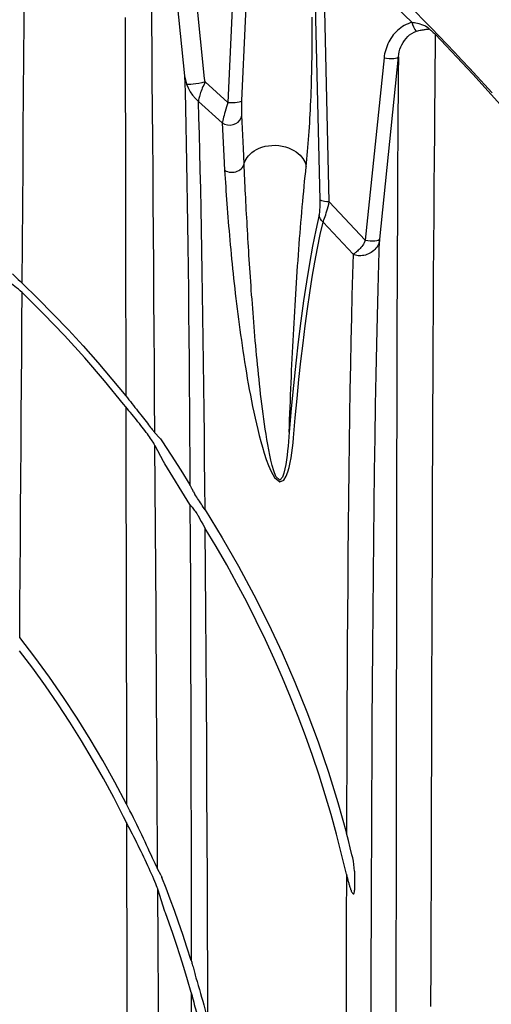
# Model space of a CAD drawing. Units: feet. Extents: x -0.7 to 6.9, y -0.3 to 10.2.
# Drawn here: x 5.6 to 5.8, y 8.2 to 8.7 of the extents above; entities that cross this region are included whole.
import ezdxf

# ---------------------------------------------------------------- set-up
doc = ezdxf.new("R2010")
doc.units = ezdxf.units.FT
doc.header["$MEASUREMENT"] = 0

# ---------------------------------------------------------------- blocks, each defined once
blk = doc.blocks.new('mc4500_endcap_FRONT')
at = {"color": 7, "linetype": 'Continuous', "lineweight": 25}
for points in [[(61.346, 41.591), (61.352, 42.402), (61.357, 43.199), (61.363, 43.985), (61.369, 44.757), (61.375, 45.515), (61.381, 46.26), (61.387, 46.99), (61.393, 47.704), (61.399, 48.401), (61.405, 49.081), (61.411, 49.743), (61.417, 50.386), (61.423, 51.004), (61.429, 51.594), (61.435, 52.154), (61.44, 52.682), (61.446, 53.177), (61.451, 53.637), (61.456, 54.061), (61.461, 54.447), (61.465, 54.791)], [(63.468, 47.078), (63.47, 46.529), (63.471, 45.97), (63.473, 45.401), (63.474, 44.824), (63.475, 44.237), (63.476, 43.642), (63.477, 43.039), (63.478, 42.428), (63.479, 41.809), (63.48, 41.183), (63.481, 40.549), (63.482, 39.908), (63.483, 39.262)], [(64.083, 38.502), (64.078, 39.208), (64.074, 39.909), (64.069, 40.601), (64.064, 41.284), (64.059, 41.959), (64.054, 42.624), (64.049, 43.279), (64.044, 43.924), (64.039, 44.559), (64.034, 45.183), (64.029, 45.796), (64.024, 46.396), (64.018, 46.984), (64.013, 47.559)], [(64.206, 50.657), (64.694, 45.871)], [(65.108, 45.817), (64.625, 50.606)], [(65.816, 50.249), (65.588, 45.326)], [(65.879, 45.365), (66.106, 50.286)], [(67.473, 49.092), (67.643, 48.938), (67.813, 48.783), (67.981, 48.627), (68.149, 48.47), (68.316, 48.313), (68.482, 48.155), (68.648, 47.996), (68.812, 47.836), (68.976, 47.675), (69.139, 47.514), (69.302, 47.352), (69.464, 47.189), (69.625, 47.025), (69.785, 46.861), (69.944, 46.696), (70.103, 46.53), (70.26, 46.364), (70.417, 46.197), (70.574, 46.029), (70.729, 45.861), (70.884, 45.692), (71.038, 45.522)], [(67.351, 48.782), (67.482, 43.312)], [(67.553, 48.744), (69.387, 46.978)], [(67.681, 43.272), (67.553, 48.744)], [(67.204, 44.001), (67.211, 44.076), (67.219, 44.153), (67.226, 44.232), (67.233, 44.311), (67.24, 44.392), (67.247, 44.474), (67.253, 44.557), (67.259, 44.642), (67.265, 44.727), (67.271, 44.814), (67.276, 44.902), (67.281, 44.991), (67.286, 45.081), (67.291, 45.173), (67.295, 45.265), (67.299, 45.358), (67.303, 45.453), (67.307, 45.548), (67.31, 45.645), (67.313, 45.742), (67.316, 45.84), (67.318, 45.939), (67.32, 46.039), (67.322, 46.14), (67.324, 46.242), (67.326, 46.345), (67.327, 46.448), (67.328, 46.552), (67.328, 46.657), (67.329, 46.763), (67.329, 46.869), (67.328, 46.976), (67.328, 47.083)], [(69.387, 46.978), (69.345, 46.965), (69.305, 46.95), (69.265, 46.933), (69.227, 46.913), (69.19, 46.89), (69.154, 46.866), (69.12, 46.84), (69.088, 46.812), (69.057, 46.782), (69.028, 46.75), (69, 46.717), (68.974, 46.683), (68.95, 46.647), (68.928, 46.611), (68.907, 46.573), (68.889, 46.534), (68.872, 46.495), (68.857, 46.455), (68.843, 46.413), (68.832, 46.371), (68.822, 46.329), (68.815, 46.286), (68.809, 46.242)], [(69.106, 46.266), (69.113, 46.319), (69.124, 46.37), (69.138, 46.421), (69.156, 46.47), (69.177, 46.517), (69.202, 46.562), (69.231, 46.606), (69.263, 46.647), (69.299, 46.685), (69.338, 46.719), (69.381, 46.749), (69.428, 46.775), (69.478, 46.795)], [(69.478, 46.795), (69.504, 46.802), (69.529, 46.809), (69.553, 46.815), (69.576, 46.82), (69.599, 46.824), (69.62, 46.827), (69.641, 46.83), (69.661, 46.832), (69.68, 46.834), (69.697, 46.836), (69.713, 46.837), (69.728, 46.839), (69.74, 46.842)], [(69.74, 46.842), (69.754, 46.831), (69.767, 46.82), (69.781, 46.809), (69.795, 46.797), (69.81, 46.784), (69.825, 46.77), (69.841, 46.756), (69.856, 46.741), (69.872, 46.726)], [(69.777, 26.65), (69.78, 27.525), (69.782, 28.395), (69.785, 29.26), (69.787, 30.12), (69.79, 30.975), (69.792, 31.822), (69.795, 32.659), (69.797, 33.485), (69.8, 34.301), (69.803, 35.105), (69.806, 35.897), (69.808, 36.677), (69.811, 37.445), (69.815, 38.198), (69.818, 38.938), (69.821, 39.663), (69.825, 40.371), (69.829, 41.063), (69.832, 41.735), (69.837, 42.381), (69.841, 43.002), (69.845, 43.594), (69.849, 44.158), (69.854, 44.689), (69.858, 45.182), (69.862, 45.635), (69.865, 46.045), (69.869, 46.41), (69.872, 46.726)], [(69.872, 46.726), (70.643, 45.906), (71.396, 45.069), (72.131, 44.216)], [(68.809, 46.242), (68.421, 42.476)], [(68.72, 42.501), (69.106, 46.266)], [(69.106, 46.266), (69.103, 45.917), (69.1, 45.519), (69.097, 45.074), (69.093, 44.584), (69.09, 44.051), (69.087, 43.484), (69.084, 42.886), (69.081, 42.258), (69.079, 41.602), (69.076, 40.92), (69.074, 40.216), (69.072, 39.495), (69.071, 38.757), (69.069, 38.004), (69.068, 37.235), (69.066, 36.453), (69.065, 35.657), (69.064, 34.849), (69.063, 34.028), (69.062, 33.196), (69.061, 32.352), (69.06, 31.498), (69.059, 30.633), (69.058, 29.761), (69.057, 28.884), (69.056, 28.001), (69.055, 27.114), (69.054, 26.222)], [(64.694, 45.871), (64.734, 45.703)], [(64.694, 45.871), (64.704, 45.546), (64.713, 45.203), (64.721, 44.843), (64.729, 44.466), (64.736, 44.074), (64.743, 43.667), (64.75, 43.245), (64.756, 42.809), (64.762, 42.362), (64.768, 41.905), (64.773, 41.439), (64.778, 40.965), (64.782, 40.482), (64.787, 39.991), (64.791, 39.492), (64.794, 38.985), (64.798, 38.472), (64.801, 37.952), (64.804, 37.424)], [(65.122, 45.747), (65.108, 45.817)], [(64.734, 45.703), (64.767, 45.623), (64.81, 45.546), (64.86, 45.473), (64.918, 45.404), (64.982, 45.342)], [(65.122, 45.747), (65.105, 45.714), (65.09, 45.681), (65.075, 45.65), (65.061, 45.619), (65.048, 45.589), (65.037, 45.559), (65.026, 45.53), (65.016, 45.502), (65.007, 45.476), (65, 45.45), (64.994, 45.426), (64.989, 45.403), (64.985, 45.381), (64.983, 45.361), (64.982, 45.342)], [(65.588, 45.326), (65.122, 45.747)], [(65.875, 45.058), (65.874, 45.076), (65.873, 45.098), (65.873, 45.122), (65.873, 45.148), (65.873, 45.175), (65.874, 45.204), (65.875, 45.235), (65.875, 45.266), (65.877, 45.298), (65.878, 45.331), (65.879, 45.365)], [(65.118, 36.906), (65.113, 37.431), (65.108, 37.948), (65.103, 38.459), (65.098, 38.963), (65.092, 39.46), (65.086, 39.949), (65.08, 40.431), (65.074, 40.904), (65.067, 41.368), (65.06, 41.824), (65.053, 42.27), (65.045, 42.705), (65.037, 43.128), (65.029, 43.537), (65.02, 43.93), (65.011, 44.308), (65.002, 44.67), (64.992, 45.015), (64.982, 45.342)], [(64.982, 45.342), (65.47, 44.901)], [(65.588, 45.326), (65.573, 45.277), (65.559, 45.23), (65.546, 45.184), (65.533, 45.139), (65.521, 45.097), (65.51, 45.056), (65.5, 45.019), (65.491, 44.984), (65.483, 44.953), (65.476, 44.925), (65.47, 44.901)], [(65.91, 44.373), (65.875, 45.058)], [(65.47, 44.901), (65.506, 44.222)], [(65.923, 44.053), (65.91, 44.373)], [(65.923, 44.053), (65.933, 44.085), (65.946, 44.119), (65.964, 44.153), (65.986, 44.188), (66.013, 44.223), (66.046, 44.257), (66.084, 44.291), (66.128, 44.323), (66.177, 44.352), (66.232, 44.378), (66.292, 44.401), (66.357, 44.419), (66.425, 44.431), (66.495, 44.438), (66.566, 44.439), (66.637, 44.435), (66.707, 44.424), (66.774, 44.408), (66.837, 44.387), (66.896, 44.362), (66.949, 44.334), (66.998, 44.303), (67.04, 44.27), (67.077, 44.235), (67.109, 44.2), (67.135, 44.165), (67.157, 44.13), (67.174, 44.096), (67.187, 44.063), (67.197, 44.031), (67.204, 44.001)], [(65.506, 44.222), (65.522, 43.923)], [(65.522, 43.923), (65.55, 43.907), (65.581, 43.895), (65.613, 43.887), (65.647, 43.882), (65.681, 43.881), (65.715, 43.884), (65.749, 43.891), (65.781, 43.901), (65.811, 43.915), (65.838, 43.932), (65.863, 43.952), (65.884, 43.975), (65.901, 43.999), (65.914, 44.026), (65.923, 44.053)], [(66.852, 38.514), (66.846, 38.418), (66.838, 38.321), (66.829, 38.225), (66.82, 38.13), (66.809, 38.035), (66.796, 37.94), (66.782, 37.846), (66.764, 37.755), (66.742, 37.665), (66.712, 37.582), (66.658, 37.522), (66.579, 37.601), (66.536, 37.712), (66.504, 37.823), (66.477, 37.932), (66.453, 38.041), (66.431, 38.149), (66.412, 38.257), (66.393, 38.363), (66.376, 38.469), (66.36, 38.575), (66.344, 38.68), (66.33, 38.785), (66.316, 38.889), (66.302, 38.992), (66.289, 39.096), (66.277, 39.199), (66.264, 39.301), (66.253, 39.403), (66.242, 39.505), (66.231, 39.606), (66.22, 39.707), (66.21, 39.807), (66.2, 39.907), (66.19, 40.006), (66.181, 40.105), (66.172, 40.203), (66.163, 40.301), (66.154, 40.399), (66.146, 40.496), (66.138, 40.593), (66.13, 40.689), (66.122, 40.785), (66.114, 40.88), (66.107, 40.975), (66.1, 41.07), (66.093, 41.164), (66.086, 41.258), (66.079, 41.351), (66.072, 41.444), (66.066, 41.536), (66.059, 41.628), (66.053, 41.719), (66.047, 41.81), (66.041, 41.9), (66.035, 41.99), (66.029, 42.079), (66.024, 42.168), (66.018, 42.256), (66.013, 42.344), (66.007, 42.431), (66.002, 42.517), (65.997, 42.603), (65.992, 42.689), (65.987, 42.774), (65.983, 42.858), (65.978, 42.942), (65.974, 43.025), (65.969, 43.108), (65.965, 43.19), (65.96, 43.271), (65.956, 43.352), (65.952, 43.433), (65.948, 43.512), (65.944, 43.592), (65.941, 43.67), (65.937, 43.748), (65.933, 43.825), (65.93, 43.902), (65.926, 43.978), (65.923, 44.053)], [(66.852, 38.514), (66.857, 38.643), (66.862, 38.772), (66.867, 38.9), (66.872, 39.027), (66.877, 39.155), (66.882, 39.282), (66.887, 39.408), (66.893, 39.534), (66.898, 39.66), (66.904, 39.785), (66.91, 39.909), (66.916, 40.033), (66.922, 40.157), (66.928, 40.28), (66.934, 40.403), (66.94, 40.525), (66.947, 40.646), (66.953, 40.767), (66.96, 40.888), (66.967, 41.008), (66.974, 41.127), (66.981, 41.246), (66.988, 41.364), (66.996, 41.482), (67.003, 41.599), (67.011, 41.715), (67.019, 41.831), (67.027, 41.946), (67.035, 42.06), (67.043, 42.174), (67.051, 42.288), (67.06, 42.4), (67.068, 42.512), (67.077, 42.623), (67.086, 42.734), (67.095, 42.844), (67.104, 42.953), (67.113, 43.061), (67.123, 43.168), (67.132, 43.275), (67.142, 43.381), (67.152, 43.487), (67.162, 43.591), (67.172, 43.695), (67.182, 43.798), (67.193, 43.9), (67.204, 44.001)], [(65.522, 43.923), (65.527, 43.839), (65.532, 43.754), (65.538, 43.669), (65.543, 43.582), (65.549, 43.495), (65.555, 43.407), (65.561, 43.318), (65.568, 43.228), (65.574, 43.138), (65.581, 43.046), (65.589, 42.954), (65.596, 42.861), (65.604, 42.768), (65.612, 42.673), (65.62, 42.578), (65.629, 42.482), (65.637, 42.385), (65.646, 42.288), (65.656, 42.189), (65.665, 42.09), (65.675, 41.991), (65.685, 41.89), (65.696, 41.789), (65.707, 41.687), (65.718, 41.584), (65.73, 41.481), (65.741, 41.377), (65.754, 41.272), (65.766, 41.167), (65.779, 41.061), (65.793, 40.954), (65.806, 40.847), (65.82, 40.739), (65.835, 40.63), (65.85, 40.521), (65.866, 40.412), (65.881, 40.301), (65.898, 40.19), (65.915, 40.078), (65.933, 39.966), (65.951, 39.853), (65.97, 39.739), (65.989, 39.625), (66.009, 39.51), (66.03, 39.394), (66.052, 39.278), (66.075, 39.161), (66.098, 39.043), (66.123, 38.925), (66.149, 38.806), (66.176, 38.686), (66.204, 38.566), (66.234, 38.445), (66.266, 38.323), (66.301, 38.201), (66.338, 38.077), (66.379, 37.952), (66.426, 37.827), (66.481, 37.701), (66.552, 37.577), (66.658, 37.49), (66.741, 37.525), (66.791, 37.602), (66.826, 37.692), (66.853, 37.787), (66.875, 37.885), (66.894, 37.985), (66.909, 38.087), (66.922, 38.19), (66.933, 38.294), (66.943, 38.398)], [(67.482, 43.312), (67.482, 43.27), (67.483, 43.229), (67.483, 43.19), (67.482, 43.151), (67.481, 43.115), (67.479, 43.08), (67.477, 43.049), (67.474, 43.022), (67.47, 43.001)], [(67.551, 42.854), (67.561, 42.875), (67.571, 42.901), (67.583, 42.931), (67.594, 42.965), (67.606, 43.002), (67.619, 43.042), (67.631, 43.084), (67.644, 43.129), (67.656, 43.175), (67.669, 43.223), (67.681, 43.272)], [(68.421, 42.476), (67.681, 43.272)], [(67.47, 43.001), (67.4, 42.689), (67.333, 42.354), (67.269, 41.998), (67.208, 41.622), (67.149, 41.227), (67.093, 40.813), (67.04, 40.382), (66.989, 39.937), (66.941, 39.477), (66.896, 39.002), (66.852, 38.515)], [(66.943, 38.398), (66.979, 38.808), (67.016, 39.209), (67.055, 39.6), (67.096, 39.981), (67.138, 40.351), (67.183, 40.711), (67.229, 41.059), (67.278, 41.394), (67.328, 41.716), (67.381, 42.024), (67.435, 42.316), (67.492, 42.593), (67.551, 42.854)], [(67.551, 42.854), (68.171, 42.188)], [(68.718, 42.486), (68.713, 42.455), (68.704, 42.424), (68.692, 42.394), (68.678, 42.365), (68.661, 42.338), (68.642, 42.312), (68.62, 42.287), (68.596, 42.264), (68.57, 42.243), (68.543, 42.225), (68.515, 42.208), (68.486, 42.194), (68.456, 42.182), (68.425, 42.172), (68.394, 42.165), (68.364, 42.16), (68.333, 42.157), (68.304, 42.157), (68.275, 42.159), (68.247, 42.163), (68.22, 42.169), (68.195, 42.178), (68.171, 42.188)], [(68.414, 42.456), (68.401, 42.426), (68.385, 42.398), (68.369, 42.373), (68.351, 42.349), (68.333, 42.327), (68.314, 42.306), (68.296, 42.287), (68.278, 42.27), (68.26, 42.254), (68.243, 42.24), (68.227, 42.227), (68.211, 42.215), (68.197, 42.205), (68.184, 42.196), (68.171, 42.188)], [(68.421, 42.476), (68.414, 42.456)], [(68.544, 25.942), (68.546, 26.795), (68.547, 27.641), (68.55, 28.477), (68.552, 29.305), (68.555, 30.124), (68.558, 30.933), (68.562, 31.733), (68.567, 32.522), (68.572, 33.301), (68.577, 34.068), (68.583, 34.824), (68.59, 35.568), (68.597, 36.298), (68.606, 37.015), (68.615, 37.717), (68.625, 38.404), (68.635, 39.068), (68.647, 39.708), (68.659, 40.322), (68.673, 40.909), (68.687, 41.466), (68.702, 41.993), (68.718, 42.486)], [(68.718, 42.486), (68.72, 42.501)], [(68.171, 42.188), (68.159, 41.774), (68.147, 41.337), (68.136, 40.879), (68.126, 40.401), (68.116, 39.903), (68.107, 39.387), (68.098, 38.854), (68.091, 38.303), (68.083, 37.738), (68.077, 37.161), (68.07, 36.573), (68.065, 35.976), (68.06, 35.37), (68.055, 34.755), (68.051, 34.131), (68.048, 33.499), (68.044, 32.86), (68.041, 32.212), (68.039, 31.558), (68.037, 30.897), (68.035, 30.229)], [(61.304, 41.435), (61.267, 41.465), (61.231, 41.495), (61.195, 41.524), (61.16, 41.552), (61.126, 41.58), (61.091, 41.608), (61.058, 41.634), (61.025, 41.66), (60.993, 41.685), (60.962, 41.709), (60.932, 41.732), (60.903, 41.755), (60.875, 41.777), (60.848, 41.798), (60.822, 41.818), (60.797, 41.837), (60.773, 41.855), (60.751, 41.872), (60.73, 41.888), (60.71, 41.903), (60.692, 41.917), (60.675, 41.93), (60.66, 41.941)], [(61.146, 41.781), (61.185, 41.745), (61.224, 41.707), (61.264, 41.669), (61.305, 41.631), (61.346, 41.591)], [(61.346, 41.591), (61.67, 41.276), (61.987, 40.954), (62.299, 40.627), (62.605, 40.294), (62.904, 39.955), (63.197, 39.611), (63.483, 39.262)], [(61.295, 34.269), (61.299, 34.934), (61.304, 35.596), (61.308, 36.254), (61.313, 36.91), (61.317, 37.562), (61.322, 38.211), (61.326, 38.856), (61.331, 39.497), (61.335, 40.135), (61.34, 40.769), (61.344, 41.399)], [(61.344, 41.399), (61.304, 41.435)], [(63.438, 39.09), (63.043, 39.573), (62.636, 40.046), (62.217, 40.508), (61.787, 40.959), (61.344, 41.399)], [(63.483, 39.262), (63.515, 39.222), (63.546, 39.183), (63.578, 39.144), (63.609, 39.104), (63.64, 39.065), (63.67, 39.026), (63.701, 38.988), (63.731, 38.949), (63.761, 38.911), (63.791, 38.873), (63.82, 38.836), (63.848, 38.8), (63.875, 38.765), (63.902, 38.731), (63.927, 38.698), (63.951, 38.668), (63.973, 38.639), (63.994, 38.613), (64.013, 38.589), (64.029, 38.567), (64.044, 38.549), (64.057, 38.533), (64.068, 38.52), (64.076, 38.509), (64.083, 38.502)], [(63.484, 39.034), (63.438, 39.09)], [(64.085, 38.239), (64.078, 38.253), (64.069, 38.269), (64.058, 38.288), (64.045, 38.309), (64.03, 38.332), (64.013, 38.357), (63.994, 38.385), (63.973, 38.414), (63.951, 38.444), (63.928, 38.476), (63.903, 38.51), (63.877, 38.545), (63.85, 38.58), (63.822, 38.616), (63.793, 38.652), (63.764, 38.69), (63.734, 38.727), (63.704, 38.766), (63.673, 38.804), (63.642, 38.842), (63.611, 38.88), (63.579, 38.919), (63.547, 38.957), (63.516, 38.995), (63.484, 39.034)], [(63.484, 39.034), (63.486, 37.435), (63.488, 35.814), (63.491, 34.172), (63.494, 32.512), (63.497, 30.833)], [(64.083, 38.502), (64.181, 38.393)], [(64.088, 38.233), (64.085, 38.239)], [(64.14, 29.491), (64.129, 31.283), (64.118, 33.055), (64.107, 34.807), (64.096, 36.535), (64.085, 38.239)], [(64.181, 38.393), (64.196, 38.376), (64.211, 38.357), (64.226, 38.335)], [(64.226, 38.335), (64.422, 38.035), (64.615, 37.731), (64.804, 37.424)], [(64.26, 37.908), (64.088, 38.233)], [(64.288, 37.858), (64.26, 37.908)], [(64.806, 37.018), (64.288, 37.858)], [(64.877, 37.285), (64.866, 37.306), (64.856, 37.326), (64.847, 37.344), (64.838, 37.362), (64.83, 37.377), (64.823, 37.39), (64.817, 37.402), (64.812, 37.411), (64.807, 37.419), (64.804, 37.424)], [(64.877, 37.285), (64.909, 37.228)], [(65.118, 36.906), (65.099, 36.936), (65.08, 36.966), (65.061, 36.996), (65.042, 37.026), (65.023, 37.055), (65.004, 37.085), (64.984, 37.115), (64.965, 37.144), (64.946, 37.173), (64.928, 37.201), (64.909, 37.228)], [(64.806, 37.018), (64.811, 37.012)], [(64.806, 37.018), (64.81, 36.218), (64.814, 35.404), (64.817, 34.577), (64.82, 33.738), (64.822, 32.887), (64.825, 32.024), (64.827, 31.151), (64.828, 30.273), (64.83, 29.388), (64.831, 28.498), (64.832, 27.603)], [(64.811, 37.012), (64.816, 37.006), (64.823, 36.998), (64.832, 36.987), (64.841, 36.975), (64.853, 36.961), (64.866, 36.944), (64.88, 36.926), (64.895, 36.905), (64.911, 36.883), (64.929, 36.86), (64.946, 36.836)], [(64.946, 36.836), (64.956, 36.823), (64.964, 36.809), (64.973, 36.794)], [(65.118, 36.906), (65.472, 36.328), (65.807, 35.744), (66.125, 35.154), (66.424, 34.558), (66.706, 33.956), (66.971, 33.349), (67.218, 32.736), (67.448, 32.117), (67.661, 31.493), (67.856, 30.863), (68.035, 30.229)], [(64.973, 36.794), (65.006, 36.733), (65.04, 36.671), (65.073, 36.61)], [(65.073, 36.61), (65.121, 36.527)], [(65.177, 26.364), (65.173, 27.33), (65.17, 28.29), (65.166, 29.244), (65.161, 30.192), (65.157, 31.133), (65.152, 32.066), (65.146, 32.986), (65.141, 33.893), (65.135, 34.786), (65.128, 35.664), (65.121, 36.527)], [(68.033, 29.387), (67.935, 29.797), (67.83, 30.207), (67.717, 30.616), (67.597, 31.023), (67.469, 31.43), (67.333, 31.835), (67.19, 32.238), (67.04, 32.64), (66.881, 33.04), (66.716, 33.438), (66.542, 33.834), (66.361, 34.227), (66.173, 34.618), (65.978, 35.006), (65.774, 35.391), (65.564, 35.773), (65.346, 36.152), (65.121, 36.527)], [(63.497, 30.833), (63.258, 31.285), (63.009, 31.73), (62.749, 32.17), (62.478, 32.604), (62.197, 33.031), (61.906, 33.451), (61.606, 33.863), (61.295, 34.269)], [(63.438, 30.567), (63.234, 30.967), (63.02, 31.362), (62.798, 31.754), (62.568, 32.14), (62.329, 32.522), (62.082, 32.899), (61.827, 33.271), (61.564, 33.637), (61.293, 33.997)], [(64.14, 29.491), (64.127, 29.517), (64.109, 29.555), (64.088, 29.602), (64.062, 29.657), (64.035, 29.717), (64.006, 29.78), (63.975, 29.846), (63.944, 29.914), (63.912, 29.983), (63.879, 30.053), (63.846, 30.123), (63.813, 30.193), (63.779, 30.264), (63.744, 30.336), (63.71, 30.407), (63.675, 30.478), (63.639, 30.55), (63.604, 30.621), (63.568, 30.692), (63.533, 30.762), (63.497, 30.833)], [(63.497, 30.451), (63.438, 30.567)], [(64.142, 29.079), (64.131, 29.109), (64.117, 29.145), (64.1, 29.187), (64.081, 29.233), (64.06, 29.283), (64.037, 29.335), (64.013, 29.389), (63.988, 29.445), (63.963, 29.501), (63.936, 29.559), (63.909, 29.618), (63.881, 29.677), (63.853, 29.736), (63.825, 29.796), (63.797, 29.855), (63.768, 29.914), (63.739, 29.974), (63.709, 30.034), (63.68, 30.094), (63.65, 30.153), (63.62, 30.213), (63.589, 30.273), (63.559, 30.333), (63.528, 30.392), (63.497, 30.451)], [(63.497, 30.451), (63.5, 29.277), (63.502, 28.095), (63.504, 26.905), (63.507, 25.707), (63.51, 24.503), (63.513, 23.291), (63.516, 22.072), (63.519, 20.846), (63.522, 19.614), (63.526, 18.378), (63.53, 17.14), (63.534, 15.899), (63.538, 14.656), (63.542, 13.411), (63.546, 12.163)], [(68.147, 29.786), (68.111, 29.931), (68.074, 30.079), (68.035, 30.229)], [(68.2, 29.449), (68.196, 29.517), (68.188, 29.584), (68.177, 29.651), (68.163, 29.719), (68.147, 29.786)], [(64.21, 29.354), (64.14, 29.491)], [(64.21, 29.354), (64.227, 29.316)], [(64.832, 27.603), (64.745, 27.877), (64.658, 28.139), (64.572, 28.391), (64.485, 28.634), (64.399, 28.869), (64.313, 29.096), (64.227, 29.316)], [(68.033, 29.387), (68.031, 28.464), (68.03, 27.53), (68.029, 26.585), (68.029, 25.632), (68.029, 24.673), (68.029, 23.709), (68.03, 22.741), (68.031, 21.769), (68.032, 20.792), (68.033, 19.811), (68.034, 18.826)], [(68.033, 29.387), (68.037, 29.37), (68.041, 29.353), (68.045, 29.336), (68.049, 29.319), (68.053, 29.302), (68.057, 29.285), (68.062, 29.268), (68.066, 29.251), (68.07, 29.234), (68.075, 29.217), (68.08, 29.201), (68.084, 29.184), (68.089, 29.167), (68.094, 29.151), (68.099, 29.134), (68.105, 29.118), (68.11, 29.101), (68.116, 29.085), (68.121, 29.068), (68.128, 29.052), (68.134, 29.036), (68.141, 29.02), (68.149, 29.004), (68.158, 28.989), (68.17, 28.975), (68.186, 28.975), (68.193, 28.99), (68.196, 29.006), (68.198, 29.022), (68.199, 29.038), (68.199, 29.054)], [(68.2, 29.449), (68.199, 29.054)], [(64.143, 29.077), (64.142, 29.079)], [(64.289, 28.615), (64.143, 29.077)], [(64.241, 13.634), (64.233, 14.846), (64.225, 16.056), (64.217, 17.264), (64.209, 18.469), (64.201, 19.673), (64.194, 20.872), (64.186, 22.065), (64.179, 23.251), (64.171, 24.43), (64.164, 25.602), (64.157, 26.768), (64.15, 27.926), (64.143, 29.077)], [(64.299, 28.585), (64.289, 28.615)], [(64.832, 26.941), (64.755, 27.204), (64.679, 27.456), (64.603, 27.698), (64.527, 27.931), (64.451, 28.156), (64.375, 28.374), (64.299, 28.585)], [(64.832, 27.603), (64.836, 27.588), (64.842, 27.569), (64.848, 27.547), (64.855, 27.523), (64.862, 27.497), (64.869, 27.47), (64.876, 27.442), (64.883, 27.414), (64.891, 27.386), (64.898, 27.357), (64.905, 27.329), (64.913, 27.3), (64.92, 27.271)], [(64.92, 27.271), (64.928, 27.244)], [(64.928, 27.244), (64.952, 27.164), (64.977, 27.083), (65.001, 27.003), (65.024, 26.922), (65.047, 26.842), (65.07, 26.762), (65.092, 26.682), (65.114, 26.602), (65.135, 26.523), (65.156, 26.443), (65.177, 26.364)], [(64.832, 26.939), (64.832, 26.941)], [(64.832, 26.939), (64.84, 26.909), (64.85, 26.871), (64.86, 26.829), (64.872, 26.785), (64.884, 26.74), (64.896, 26.694), (64.908, 26.647), (64.92, 26.601), (64.932, 26.554), (64.945, 26.507), (64.957, 26.46), (64.969, 26.414), (64.981, 26.367)], [(64.832, 26.939), (64.834, 25.325), (64.834, 23.696), (64.835, 22.053), (64.835, 20.396), (64.835, 18.726), (64.834, 17.043), (64.834, 15.347)]]:
    blk.add_lwpolyline(points, dxfattribs=at)
blk.add_lwpolyline([(69.387, 46.978), (69.439, 46.972), (69.528, 46.953), (69.606, 46.928), (69.667, 46.904), (69.711, 46.871), (69.74, 46.842)])
for points in [[(69.478, 46.795, -0.12014), (69.387, 46.978)], [(67.681, 43.272, -0.14903), (67.482, 43.312)], [(67.551, 42.854, -0.188029), (67.47, 43.001)]]:
    blk.add_lwpolyline(points, format="xyb", dxfattribs=at)
at = {"color": 7, "linetype": 'Continuous', "lineweight": 25, "flags": 128}
for points in [[(68.809, 46.242), (68.862, 46.236), (68.915, 46.232), (68.965, 46.232), (69.01, 46.234), (69.048, 46.238), (69.078, 46.245), (69.097, 46.255), (69.106, 46.266)], [(65.122, 45.747), (65.052, 45.73), (64.986, 45.716), (64.924, 45.705), (64.869, 45.698), (64.821, 45.694), (64.782, 45.693), (64.753, 45.696), (64.734, 45.703)], [(65.588, 45.326), (65.639, 45.323), (65.691, 45.323), (65.739, 45.324), (65.783, 45.329), (65.821, 45.335), (65.85, 45.344), (65.87, 45.353), (65.879, 45.365)], [(65.47, 44.901), (65.521, 44.874), (65.578, 44.859), (65.637, 44.856), (65.696, 44.866), (65.751, 44.887), (65.799, 44.919), (65.837, 44.959), (65.863, 45.007), (65.875, 45.058)], [(68.421, 42.476), (68.474, 42.47), (68.526, 42.466), (68.577, 42.466), (68.622, 42.468), (68.66, 42.473), (68.69, 42.48), (68.71, 42.49), (68.72, 42.501)]]:
    blk.add_lwpolyline(points, dxfattribs=at)
blk = doc.blocks.new('detail_TECHSPEC4500')
at = {"xscale": 0.02256949963577741, "yscale": 0.02256949963577741, "zscale": 0.02256949963577741}
blk.add_blockref('mc4500_endcap_FRONT', (-2.69014, -2.65523), dxfattribs=at)

msp = doc.modelspace()

# ---------------------------------------------------------------- block references
msp.add_blockref('detail_TECHSPEC4500', (6.875, 10.25))

doc.saveas('drawing.dxf')
